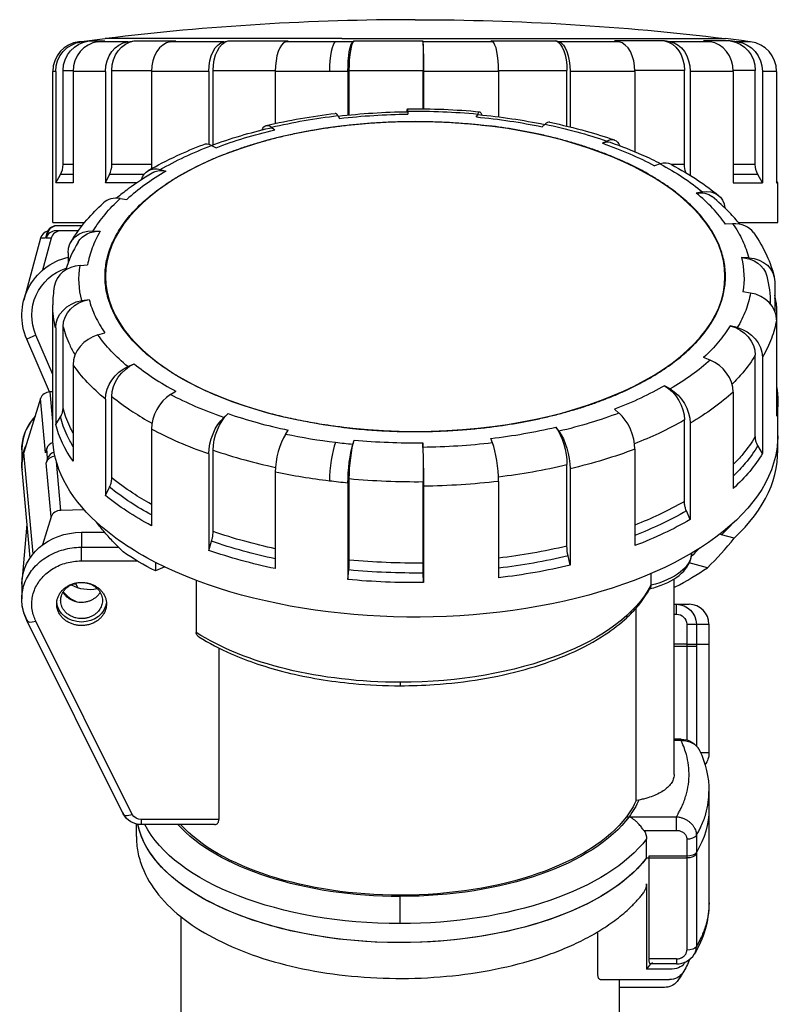
# Model space of a CAD drawing. Extents: x -149 to 362, y -250 to 169.
# Drawn here: x 174 to 250, y 70 to 169 of the extents above; entities that cross this region are included whole.
import ezdxf

# ---------------------------------------------------------------- set-up
doc = ezdxf.new("R2010")
doc.units = 0
doc.layers.get('0').update_dxf_attribs({"linetype": 'CONTINUOUS'})

msp = doc.modelspace()

# ---------------------------------------------------------------- linework, layer by layer
at = {"color": 2, "linetype": 'CONTINUOUS'}
for p, q in [((179.724, 166.582), (182.34, 166.903)), ((179.997, 166.582), (179.724, 166.582)), ((179.997, 166.582), (180.741, 166.674)), ((180.741, 166.674), (182.328, 166.674)), ((181.62, 166.582), (182.328, 166.674)), ((184.636, 166.582), (181.62, 166.582)), ((206.109, 166.903), (182.34, 166.903)), ((184.636, 166.582), (185.277, 166.674)), ((185.277, 166.674), (189.459, 166.674)), ((188.913, 166.582), (189.459, 166.674)), ((194.264, 166.582), (188.913, 166.582)), ((194.264, 166.582), (194.692, 166.674)), ((194.692, 166.674), (200.745, 166.674)), ((200.456, 166.582), (200.745, 166.674)), ((205.489, 166.582), (200.456, 166.582)), ((207.217, 166.582), (205.489, 166.582)), ((206.109, 166.903), (244.64, 166.903)), ((207.217, 166.582), (207.356, 166.674)), ((207.356, 166.674), (214.235, 166.674)), ((214.252, 166.582), (214.235, 166.674)), ((221.254, 166.582), (214.252, 166.582)), ((221.081, 166.674), (227.596, 166.674)), ((221.254, 166.582), (221.081, 166.674)), ((227.916, 166.582), (227.596, 166.674)), ((233.948, 166.582), (227.916, 166.582)), ((238.518, 166.674), (233.494, 166.674)), ((233.948, 166.582), (233.494, 166.674)), ((239.086, 166.582), (238.518, 166.674)), ((243.105, 166.582), (239.086, 166.582)), ((245.112, 166.674), (242.447, 166.674)), ((243.105, 166.582), (242.447, 166.674)), ((246.505, 166.674), (244.64, 166.903)), ((245.83, 166.582), (245.112, 166.674)), ((247.142, 166.582), (245.83, 166.582)), ((246.505, 166.674), (246.394, 166.674)), ((247.142, 166.582), (246.394, 166.674)), ((177.384, 163.605), (177.09, 163.605)), ((177.09, 148.422), (177.09, 163.605)), ((177.384, 163.605), (177.384, 152.422)), ((178.128, 163.697), (179.135, 163.697)), ((178.128, 154.257), (178.128, 163.697)), ((182.385, 163.605), (179.134, 163.605)), ((179.134, 163.605), (179.134, 152.422)), ((182.385, 163.605), (182.385, 152.422)), ((183.026, 163.697), (186.997, 163.697)), ((183.026, 154.257), (183.026, 163.697)), ((192.765, 163.605), (186.996, 163.605)), ((186.996, 163.605), (186.996, 153.833)), ((192.765, 163.605), (192.765, 156.266)), ((193.192, 163.697), (199.439, 163.697)), ((193.192, 156.234), (193.192, 163.697)), ((204.865, 163.605), (199.439, 163.605)), ((199.439, 163.605), (199.439, 158.383)), ((206.727, 163.605), (204.865, 163.605)), ((206.727, 163.605), (206.727, 159.224)), ((206.867, 163.697), (214.294, 163.697)), ((206.867, 159.238), (206.867, 163.697)), ((214.294, 159.853), (214.294, 163.697)), ((221.859, 163.605), (214.311, 163.605)), ((214.311, 163.605), (214.311, 159.853)), ((221.859, 163.697), (228.721, 163.697)), ((221.859, 163.605), (221.859, 159.042)), ((228.721, 158.111), (228.721, 163.697)), ((235.544, 163.605), (229.042, 163.605)), ((229.042, 163.605), (229.042, 158.033)), ((240.515, 163.697), (235.544, 163.697)), ((235.544, 163.605), (235.544, 155.548)), ((240.515, 154.257), (240.515, 163.697)), ((245.416, 163.605), (241.083, 163.605)), ((241.083, 163.605), (241.083, 153.182)), ((247.635, 163.697), (245.415, 163.697)), ((245.416, 163.605), (245.416, 152.422)), ((247.635, 154.257), (247.635, 163.697)), ((249.767, 163.605), (248.353, 163.605)), ((248.353, 163.605), (248.353, 152.422)), ((249.767, 163.605), (249.767, 152.422)), ((212.728, 159.615), (212.745, 159.319)), ((219.763, 159.325), (219.623, 159.036)), ((205.726, 159.167), (205.898, 158.881)), ((226.524, 158.31), (226.234, 158.044)), ((199.063, 158), (199.384, 157.741)), ((232.715, 156.615), (232.288, 156.387)), ((193.031, 156.167), (193.486, 155.949)), ((179.134, 154.257), (178.128, 154.257)), ((186.996, 154.257), (183.026, 154.257)), ((238.066, 154.313), (237.52, 154.136)), ((240.515, 154.257), (239.211, 154.257)), ((247.635, 154.257), (245.416, 154.257)), ((177.384, 152.422), (177.862, 153.257)), ((179.134, 153.257), (177.862, 153.257)), ((182.385, 152.422), (182.797, 153.257)), ((186.243, 153.257), (182.797, 153.257)), ((187.893, 153.747), (188.462, 153.582)), ((247.892, 153.257), (245.416, 153.257)), ((248.353, 152.422), (247.892, 153.257)), ((179.134, 152.422), (177.384, 152.422)), ((185.547, 152.422), (182.385, 152.422)), ((245.416, 152.422), (248.353, 152.422)), ((249.89, 152.422), (249.767, 152.634)), ((249.767, 152.422), (249.89, 152.422)), ((249.89, 148.422), (249.89, 152.422)), ((242.343, 151.505), (241.702, 151.39)), ((183.874, 150.845), (184.532, 150.745)), ((177.09, 148.422), (180.289, 148.422)), ((245.359, 148.314), (244.651, 148.27)), ((245.945, 148.422), (249.89, 148.422)), ((176.484, 147.358), (176.35, 146.858)), ((176.574, 147.358), (176.441, 146.858)), ((176.574, 147.358), (176.484, 147.358)), ((177.899, 147.599), (177.405, 147.599)), ((180.03, 148.099), (177.539, 148.099)), ((179.653, 147.599), (177.899, 147.599)), ((181.149, 147.589), (181.868, 147.561)), ((175.857, 146.858), (174.195, 140.652)), ((176.35, 146.858), (175.857, 146.858)), ((176.934, 146.858), (176.075, 143.651)), ((176.934, 146.858), (176.441, 146.858)), ((178.626, 145.389), (178.626, 144.394)), ((246.982, 144.879), (246.238, 144.912)), ((179.838, 144.121), (180.585, 144.17)), ((182.39, 143.014), (182.39, 142.132)), ((244.59, 143.014), (244.59, 142.132)), ((249.595, 142.468), (249.595, 139.539)), ((247.142, 141.351), (246.394, 141.461)), ((179.997, 140.593), (180.741, 140.72)), ((177.09, 127.009), (177.09, 140.157)), ((249.767, 140.045), (249.767, 138.664)), ((249.767, 138.664), (249.767, 128.979)), ((177.384, 137.847), (177.384, 128.162)), ((178.128, 129.799), (178.128, 137.974)), ((245.83, 137.883), (245.112, 138.07)), ((175.394, 137.118), (174.476, 136.722)), ((176.764, 131.419), (174.476, 136.722)), ((177.09, 133.189), (175.394, 137.118)), ((181.62, 137.158), (182.328, 137.362)), ((243.105, 134.627), (242.447, 134.887)), ((247.635, 126.938), (247.635, 135.113)), ((248.353, 134.925), (248.353, 125.241)), ((179.134, 134.144), (179.134, 124.459)), ((184.636, 133.967), (185.277, 134.241)), ((188.913, 131.159), (189.459, 131.496)), ((239.086, 131.725), (238.518, 132.05)), ((175.857, 130.758), (174.195, 125.346)), ((176.35, 125.314), (175.857, 130.758)), ((177.09, 131.428), (176.822, 131.422)), ((177.09, 128.462), (176.822, 131.422)), ((182.385, 130.704), (182.385, 121.019)), ((183.026, 122.803), (183.026, 130.978)), ((245.416, 131.415), (245.416, 121.731)), ((233.948, 129.305), (233.494, 129.683)), ((249.89, 127.009), (249.89, 130.473)), ((177.384, 128.162), (177.862, 128.916)), ((194.264, 128.857), (194.692, 129.245)), ((240.515, 120.437), (240.515, 128.612)), ((186.996, 127.677), (186.996, 117.992)), ((200.456, 127.162), (200.745, 127.588)), ((227.916, 127.472), (227.596, 127.891)), ((241.083, 128.288), (241.083, 118.603)), ((207.217, 126.147), (207.356, 126.595)), ((221.254, 126.306), (221.081, 126.75)), ((249.89, 125.403), (249.89, 127.009)), ((173.985, 125.632), (173.985, 124.132)), ((176.484, 125.75), (176.35, 125.314)), ((176.574, 124.751), (176.484, 125.75)), ((193.192, 117.408), (193.192, 125.584)), ((214.252, 125.858), (214.235, 126.312)), ((235.544, 125.679), (235.544, 115.994)), ((248.353, 125.241), (247.892, 126.033)), ((175.118, 115.171), (174.195, 125.346)), ((176.574, 124.751), (176.441, 124.315)), ((192.765, 125.196), (192.765, 115.511)), ((174.81, 114.762), (174.01, 123.591)), ((176.934, 118.87), (176.441, 124.315)), ((177.899, 119.534), (177.454, 124.44)), ((228.721, 115.946), (228.721, 124.121)), ((229.042, 123.702), (229.042, 114.018)), ((199.439, 123.368), (199.439, 113.683)), ((206.867, 114.547), (206.867, 122.722)), ((182.385, 121.019), (182.797, 121.868)), ((206.727, 122.274), (206.727, 112.59)), ((214.294, 114.241), (214.294, 122.417)), ((214.311, 121.962), (214.311, 112.277)), ((221.859, 122.445), (221.859, 112.76)), ((176.934, 118.87), (176.076, 116.074)), ((180.253, 119.587), (177.899, 119.534)), ((241.083, 118.603), (240.718, 119.483)), ((174.504, 118.132), (174.01, 112.674)), ((179.985, 117.329), (179.985, 115.828)), ((179.985, 117.329), (182.307, 117.329)), ((244.233, 117.09), (244.068, 117.135)), ((245.508, 116.746), (244.233, 117.09)), ((179.985, 114.462), (179.985, 115.828)), ((179.985, 115.828), (183.689, 115.828)), ((192.765, 115.511), (193.039, 116.432)), ((229.042, 114.018), (228.836, 114.959)), ((179.985, 114.462), (185.575, 114.462)), ((187.408, 114.313), (187.408, 113.447)), ((188.35, 113.847), (187.408, 113.447)), ((242.826, 113.763), (241.007, 114.254)), ((206.727, 112.59), (206.817, 113.55)), ((214.311, 112.277), (214.301, 113.242)), ((237.154, 113.18), (237.154, 112.014)), ((173.985, 112.132), (173.985, 110.644)), ((179.608, 111.775), (179.383, 112.225)), ((191.491, 112.509), (191.491, 107.274)), ((239.485, 93.018), (239.485, 112.643)), ((239.485, 111.878), (239.571, 111.841)), ((239.485, 110.099), (239.711, 110.099)), ((239.711, 109.099), (239.711, 110.099)), ((239.711, 110.099), (240.985, 110.099)), ((235.662, 90.399), (235.662, 109.711)), ((239.485, 109.099), (239.711, 109.099)), ((184.172, 89.059), (174.499, 108.471)), ((185.067, 89.005), (175.394, 108.417)), ((240.756, 108.099), (240.756, 106.099)), ((240.756, 108.099), (241.715, 108.099)), ((241.715, 108.099), (241.715, 106.099)), ((241.715, 108.099), (242.985, 108.099)), ((242.985, 108.099), (242.985, 106.099)), ((240.756, 106.099), (239.485, 106.099)), ((239.485, 105.899), (240.756, 105.899)), ((240.756, 106.099), (240.756, 105.899)), ((240.756, 106.099), (241.715, 106.099)), ((240.756, 105.899), (241.715, 105.899)), ((240.756, 105.899), (240.756, 96.474)), ((241.715, 106.099), (241.715, 105.899)), ((241.715, 106.099), (242.985, 106.099)), ((241.715, 105.899), (241.715, 95.902)), ((242.985, 106.099), (242.985, 105.899)), ((242.985, 105.899), (242.985, 95.199)), ((193.762, 105.713), (193.762, 88.482)), ((211.985, 102.274), (211.985, 101.924)), ((240.176, 96.552), (239.485, 96.552)), ((240.176, 96.418), (239.485, 96.418)), ((240.176, 96.418), (240.176, 96.552)), ((242.985, 95.199), (242.141, 95.199)), ((242.985, 91.286), (242.985, 89.554)), ((235.939, 90.447), (235.662, 90.399)), ((242.985, 89.553), (242.985, 89.38)), ((242.985, 89.38), (242.985, 80.114)), ((185.485, 86.782), (185.485, 88.037)), ((185.985, 88.482), (185.985, 87.982)), ((193.762, 88.482), (185.985, 88.482)), ((234.696, 88.768), (234.963, 88.768)), ((234.963, 88.768), (239.711, 88.768)), ((239.711, 87.402), (239.711, 88.768)), ((193.335, 87.982), (185.985, 87.982)), ((236.436, 87.402), (239.711, 87.402)), ((236.724, 84.63), (236.724, 86.536)), ((240.756, 86.536), (240.756, 84.804)), ((241.715, 86.894), (241.715, 85.162)), ((241.715, 85.162), (241.715, 84.989)), ((236.724, 84.63), (236.938, 84.63)), ((236.938, 84.804), (236.938, 84.63)), ((240.756, 84.804), (236.938, 84.804)), ((236.938, 84.63), (236.938, 74.498)), ((236.938, 84.63), (240.756, 84.63)), ((240.756, 84.804), (240.756, 84.63)), ((240.756, 84.63), (240.756, 75.364)), ((241.715, 84.989), (241.715, 75.722)), ((236.724, 82.032), (236.724, 73.459)), ((211.985, 80.768), (211.985, 80.893)), ((211.985, 78.036), (211.985, 80.768)), ((189.985, 51.95), (189.985, 78.709)), ((231.828, 72.939), (231.828, 77.221)), ((239.711, 74.498), (236.938, 74.498)), ((239.711, 74.498), (239.711, 73.998)), ((239.026, 73.459), (236.724, 73.459)), ((239.711, 73.998), (237.123, 73.998)), ((232.06, 72.439), (239.026, 72.439)), ((233.985, 51.939), (233.985, 72.439)), ((238.501, 71.639), (233.985, 71.639))]:
    msp.add_line(p, q, dxfattribs=at)
at = {"color": 2, "linetype": 'CONTINUOUS', "extrusion": (0, 0, -1)}
for centre, radius, start, end in [((-213.49, -87.201), 256, 90, 96.97778), ((-212.609, 98.163), 61.642, 76.79703, 83.33831), ((-213.45, 92.534), 67.028, 83.40752, 89.37505), ((-213.448, 94.619), 64.704, 83.29963, 89.37733), ((-213.498, 90.697), 69.161, 89.34065, 95.37563), ((-213.498, 92.737), 66.882, 89.33997, 95.37461), ((-214.034, 97.192), 62.343, 95.34197, 101.52454), ((-243.07, 154.251), 2.556, 341.73297, 0.12486), ((-249.703, 154.255), 2.068, 331.15419, 0.05844), ((-179.985, 139.099), 6, 336.65877, 76.91192), ((-238.165, 142.818), 8.34, 165.46528, 189.36387), ((-179.985, 139.099), 5, 336.65887, 71.90742), ((-188.254, 142.734), 8.53, 345.46528, 9.36387), ((-237.799, 140.227), 11.341, 165.56758, 179.72059), ((-186.384, 140.168), 9.295, 345.53815, 359.93407), ((-212.73, 186.078), 60.181, 276.91017, 281.76788), ((-213.251, 190.018), 64.155, 275.39731, 276.94942), ((-213.533, 192.027), 66.174, 263.29963, 269.37733), ((-212.67, 186.881), 64.876, 276.91017, 281.76788), ((-213.233, 191.128), 69.16, 275.39731, 276.94942), ((-213.536, 193.294), 71.337, 263.29963, 269.37733), ((-233.428, 115.991), 4.707, 347.32512, 359.4446), ((-221.472, 134.546), 27.848, 222.73316, 224.88509), ((-213.481, 184.852), 70.615, 269.33997, 275.37461), ((-304.819, 114.289), 90.525, 359.337, 359.96992), ((-213.481, 184.383), 71.146, 269.33997, 275.37461), ((-178.835, 110.644), 4.85, 333.37777, 359.86316), ((-239.712, 108.097), 2.002, 89.9665, 179.93877), ((-239.733, 108.077), 1.023, 88.77515, 178.74267), ((-240.217, 94.517), 2.035, 88.8388, 153.45257), ((-233.236, 91.235), 9.749, 154.53788, 179.59019), ((-240.986, 95.199), 1.999, 179.99994, 216.96051), ((-185.953, 89.994), 2.012, 269.10238, 332.31326), ((-185.955, 89.496), 1.015, 268.29698, 331.02649), ((-235.239, 86.524), 1.485, 143.75433, 179.54589), ((-232.961, 80.208), 10.025, 180.54077, 211.49299), ((-232.743, 77.783), 8.943, 201.90097, 211.51403), ((-238.569, 73.192), 1.555, 218.83037, 272.53834), ((-239.106, 73.955), 1.518, 213.88004, 273.00302), ((-230.434, 78.997), 11.547, 210.68434, 215.9577)]:
    msp.add_arc(centre, radius, start, end, dxfattribs=at)
at = {"color": 2, "linetype": 'CONTINUOUS'}
for centre, radius, start, end in [((180.09, 163.604), 3, 97.00173, 179.99828), ((246.14, 163.697), 2.999, 77.51589, 82.9944), ((176.116, 154.256), 2.013, 330.22082, 0.01109), ((180.758, 154.25), 2.268, 334.03128, 0.17556), ((176.822, 146.6), 0.999, 104.89975, 165.02937), ((177.406, 146.6), 0.999, 90.01914, 165.03756), ((177.449, 147.1), 0.999, 90.01914, 165.03756), ((177.54, 147.1), 0.999, 90.01914, 165.03756), ((177.899, 146.6), 0.999, 90.01914, 165.03756), ((190.805, 139.72), 13.045, 148.81549, 162.44005), ((188.518, 140.155), 11.428, 170.62976, 179.98727), ((238.178, 138.504), 11.715, 9.35735, 12.94878), ((240.34, 138.49), 9.554, 9.36785, 14.37643), ((178.966, 125.593), 4.981, 137.22768, 179.54623), ((213.482, 191.705), 65.397, 264.62539, 270.66003), ((213.481, 193.027), 70.615, 264.62539, 270.66003), ((222.95, 134.329), 28.602, 314.02232, 322.06453), ((195.898, 114.594), 10.969, 354.53367, 359.7534), ((240.985, 108.099), 2, 0.00755, 89.99209), ((239.749, 76.074), 2.077, 268.96886, 327.92823)]:
    msp.add_arc(centre, radius, start, end, dxfattribs=at)
for centre, major_axis, ratio, start_param, end_param in [((213.49, -87.201), (0, 256), 0.998975, 0, 0.121785), ((181.966, 163.605), (0, 3), 0.943839, 0.122173, 1.570796), ((189.18, 163.605), (0, 3), 0.727852, 0.122173, 1.570796), ((200.597, 163.605), (0, 3), 0.386013, 0.122173, 1.570796), ((205.576, 163.605), (0, 3), 0.236951, 0.122173, 1.570796), ((221.17, 163.605), (0, -3), 0.229937, 1.570796, 3.01942), ((233.727, 163.605), (0, -3), 0.605896, 1.570796, 3.01942), ((242.785, 163.605), (0, -3), 0.877091, 1.570796, 3.01942), ((246.777, 163.605), (0, -3), 0.996628, 1.570797, 3.01942), ((205.81, 156.41), (0.352, -2.979), 0.199131, 2.728327, 3.141597), ((226.383, 155.563), (0.614, 2.936), 0.334297, 6.283171, 6.720229), ((193.253, 153.443), (1.068, -2.804), 0.524722, 2.635979, 3.141593), ((237.8, 151.609), (1.406, 2.65), 0.630338, 6.283185, 6.860811), ((184.195, 148.179), (2.023, -2.215), 0.759583, 2.386889, 3.141596), ((245.014, 145.675), (2.458, 1.721), 0.817389, 0, 0.928837), ((180.202, 141.528), (2.96, -0.487), 0.863105, 1.834145, 3.141593), ((246.777, 138.787), (2.96, -0.487), 0.863105, 0.141176, 1.589799), ((246.777, 139.922), (-2.96, -0.487), 0.863105, 3.000417, 3.141593), ((181.966, 134.64), (2.458, 1.721), 0.817389, 1.173183, 2.621806), ((242.785, 132.136), (2.023, -2.215), 0.759583, 0.69392, 2.142543), ((176.822, 130.556), (0.996, 0.09), 0.865138, 1.492553, 2.801549), ((189.18, 128.706), (1.406, 2.65), 0.630338, 0.821972, 2.270595), ((233.727, 126.872), (1.068, -2.804), 0.524722, 0.943009, 2.391633), ((200.597, 124.752), (0.614, 2.936), 0.334297, 0.681389, 2.130013), ((177.449, 125.547), (0.996, 0.09), 0.865138, 1.835083, 2.801549), ((205.576, 123.933), (0.363, 2.978), 0.205205, 0.658372, 2.106995), ((221.17, 123.905), (0.352, -2.979), 0.199131, 1.035358, 2.483981), ((213.49, 125.403), (36.4, 0), 0.5, 5.787464, 6.32732), ((179.985, 124.132), (5.976, 0.542), 0.865138, 2.80155, 3.141593), ((177.405, 124.112), (0.996, 0.09), 0.865138, 1.580044, 2.801549), ((177.539, 124.548), (0.996, 0.09), 0.865138, 1.798812, 2.801549), ((177.899, 118.668), (0.996, 0.09), 0.865138, 1.492553, 2.801549), ((213.49, 125.403), (34.95, 0), 0.5, 5.787464, 5.855405), ((213.49, 124.537), (36.4, 0), 0.5, 5.511198, 5.649666), ((179.985, 112.132), (-5.976, 0.542), 0.865138, 6.283185, 6.387503), ((180.854, 114.542), (3.386, 0.307), 0.865138, 4.03768, 4.845335), ((180.447, 117.227), (-5.976, 0.542), 0.865138, 1.440633, 1.478772), ((180.99, 113.044), (3.386, 0.307), 0.865138, 3.643498, 4.181771), ((175.394, 108.917), (-0.895, -0.446), 0.459081, 6.058305, 7.629101), ((185.067, 89.505), (-0.895, -0.446), 0.459083, 6.058306, 7.629103), ((240.756, 87.036), (-1, 0), 0.5, 1.570796, 2.854323)]:
    msp.add_ellipse(centre, major_axis=major_axis, ratio=ratio, start_param=start_param, end_param=end_param, dxfattribs=at)
at = {"color": 2, "linetype": 'CONTINUOUS', "extrusion": (0, 0, -1)}
for centre, major_axis, ratio, start_param, end_param in [((180.36, 163.605), (0, -3), 0.991909, 1.570796, 3.01942), ((181.104, 163.697), (0, -3), 0.991909, 1.570796, 3.01942), ((184.949, 163.605), (0, -3), 0.854519, 1.570796, 3.01942), ((185.59, 163.697), (0, -3), 0.854519, 1.570796, 3.01942), ((194.473, 163.605), (0, -3), 0.569375, 1.570796, 3.01942), ((194.9, 163.697), (0, -3), 0.569375, 1.570796, 3.01942), ((207.285, 163.605), (0, -3), 0.18578, 1.570796, 3.01942), ((207.424, 163.697), (0, -3), 0.18578, 1.570796, 3.01942), ((214.227, 163.697), (0, 3), 0.022572, 0.122173, 1.570796), ((214.244, 163.605), (0, 3), 0.022572, 0.122173, 1.570796), ((227.44, 163.697), (0, 3), 0.427253, 0.122173, 1.570796), ((227.76, 163.605), (0, 3), 0.427253, 0.122173, 1.570796), ((238.24, 163.697), (0, 3), 0.758059, 0.122173, 1.570796), ((238.809, 163.605), (0, 3), 0.758059, 0.122173, 1.570796), ((244.762, 163.697), (0, 3), 0.957789, 0.122173, 1.570796), ((245.48, 163.605), (0, 3), 0.957789, 0.122173, 1.570796), ((212.736, 156.853), (-0.034, 3), 0.019548, 5.835738, 6.684721), ((212.753, 156.558), (-0.034, 3), 0.019548, 6.283181, 6.684721), ((219.555, 156.278), (-0.282, -2.987), 0.16089, 2.732529, 3.141595), ((219.695, 156.567), (-0.282, -2.987), 0.16089, 2.732529, 3.593647), ((199.22, 155.256), (-0.69, 2.92), 0.370012, 5.808797, 6.729309), ((199.54, 154.997), (-0.69, 2.92), 0.370012, 0.000005, 0.446124), ((232.08, 153.658), (-0.982, -2.835), 0.493093, 2.651494, 3.141593), ((232.507, 153.886), (-0.982, -2.835), 0.493093, 2.651494, 3.641828), ((188.171, 151.049), (-1.507, 2.594), 0.656498, 5.719757, 6.88562), ((188.739, 150.884), (-1.507, 2.594), 0.656498, 6.283178, 6.88562), ((241.39, 148.717), (-1.906, -2.317), 0.740035, 2.425598, 3.141595), ((242.031, 148.832), (-1.906, -2.317), 0.740035, 2.425598, 3.764514), ((181.5, 144.958), (-2.572, 1.544), 0.82947, 5.821207, 7.26983), ((182.218, 144.93), (-2.572, 1.544), 0.82947, 6.283182, 7.26983), ((245.876, 142.31), (-2.906, -0.744), 0.859019, 1.909409, 3.141596), ((246.62, 142.277), (-2.906, -0.744), 0.859019, 1.909409, 3.358032), ((213.49, 142.058), (31.1, 0), 0.5, 3.146161, 3.172337), ((213.49, 142.058), (31.1, 0), 0.5, 6.252441, 6.278617), ((180.36, 138.037), (-2.906, -0.744), 0.859019, 0.216439, 1.665063), ((181.104, 138.165), (-2.906, -0.744), 0.859019, 0.216439, 1.665063), ((244.762, 135.544), (-2.572, 1.544), 0.82947, 1.230991, 2.679614), ((245.48, 135.357), (-2.572, 1.544), 0.82947, 1.230991, 2.679614), ((184.949, 131.483), (-1.906, -2.317), 0.740035, 0.732629, 2.181252), ((185.59, 131.758), (-1.906, -2.317), 0.740035, 0.732629, 2.181252), ((238.24, 129.59), (-1.507, 2.594), 0.656498, 0.846781, 2.295404), ((238.809, 129.266), (-1.507, 2.594), 0.656498, 0.846781, 2.295404), ((213.49, 130.473), (36.4, 0), 0.5, 6.201039, 6.365331), ((194.473, 126.429), (-0.982, -2.835), 0.493093, 0.958525, 2.407148), ((194.9, 126.817), (-0.982, -2.835), 0.493093, 0.958525, 2.407148), ((213.49, 130.473), (36.4, 0), 0.5, 2.80486, 3.014299), ((227.44, 125.477), (-0.69, 2.92), 0.370012, 0.69047, 2.139093), ((213.49, 127.009), (36.4, 0), 0.5, 2.645871, 3.141593), ((213.49, 127.009), (36.4, 0), 0.5, 0, 2.369605), ((207.424, 124.196), (-0.282, -2.987), 0.16089, 1.03956, 2.488183), ((227.76, 125.058), (-0.69, 2.92), 0.370012, 0.69047, 2.139093), ((179.985, 124.132), (-6, 0), 0.866025, 6.17896, 6.665215), ((207.285, 123.748), (-0.282, -2.987), 0.16089, 1.03956, 2.488183), ((214.227, 123.916), (-0.034, 3), 0.019548, 0.645882, 2.094505), ((214.244, 123.462), (-0.034, 3), 0.019548, 0.645882, 2.094505), ((213.49, 130.473), (36.4, 0), 0.5, 0.291586, 0.501025), ((213.49, 130.473), (36.4, 0), 0.5, 2.385981, 2.59542), ((213.49, 127.009), (36.4, 0), 0.5, 2.369605, 2.645871), ((213.49, 130.473), (36.4, 0), 0.5, 0.710465, 0.919904), ((179.985, 112.132), (-6, 0), 0.866025, 0, 1.570796), ((244.233, 117.957), (0.679, -0.734), 0.761778, 0.881664, 1.055915), ((213.49, 126.143), (36.4, 0), 0.5, 2.369605, 2.508073), ((213.49, 130.473), (36.4, 0), 0.5, 1.967102, 2.176541), ((233.985, 115.274), (7.25, 0), 0.5, 0.012987, 1.118416), ((213.49, 130.473), (36.4, 0), 0.5, 1.129344, 1.338783), ((213.49, 130.473), (36.4, 0), 0.5, 1.548223, 1.757662), ((211.985, 115.274), (26, 0), 0.5, 0.253503, 1.570796), ((179.985, 110.482), (-2.5, 0), 0.866025, 3.2225, 6.202266), ((211.985, 115.274), (26, 0), 0.5, 1.570796, 2.478719), ((211.985, 93.018), (24.25, 0), 0.5, 0.217713, 0.358121), ((211.985, 93.018), (24.5, 0), 0.5, 0.211407, 0.354305), ((211.985, 89.554), (31, 0), 0.5, 6.283185, 6.570454), ((211.985, 89.38), (26.5, 0), 0.5, 1.570796, 3.038172), ((211.985, 89.38), (26.5, 0), 0.5, 0.36665, 3.038171), ((211.985, 93.018), (24.5, 0), 0.5, 0.354305, 1.570796), ((211.985, 93.018), (24.25, 0), 0.5, 0.358121, 1.570796), ((211.985, 91.286), (26.5, 0), 0.5, 1.570796, 2.889587), ((211.985, 93.018), (24.5, 0), 0.5, 1.570796, 2.717939), ((211.985, 93.018), (24.25, 0), 0.5, 1.570796, 2.713285), ((211.985, 91.286), (26.5, 0), 0.5, 0.36665, 1.570796), ((240.756, 85.304), (1, 0), 0.5, 0.28726, 1.570796), ((211.985, 89.38), (26.5, 0), 0.5, 0.36665, 1.570796), ((240.756, 85.13), (1, 0), 0.500005, 0.287272, 1.570801), ((240.756, 75.864), (1, 0), 0.5, 0.287261, 1.570796), ((211.985, 78.209), (-29.7, 0), 0.5, 3.417503, 3.42923), ((211.985, 78.209), (26.5, 0), 0.5, 0.322966, 0.36665), ((239.026, 74.209), (1.5, 0), 0.5, 0.287638, 1.570796)]:
    msp.add_ellipse(centre, major_axis=major_axis, ratio=ratio, start_param=start_param, end_param=end_param, dxfattribs=at)
msp.add_ellipse((213.49, 143.014), major_axis=(31.1, 0), ratio=0.5, dxfattribs=at)
at = {"color": 2, "linetype": 'CONTINUOUS'}
for points, knots in [([(206.109, 127.883), (205.851, 127.914), (205.177, 128.001), (203.874, 128.192), (202.185, 128.489), (200.326, 128.886), (198.492, 129.351), (196.752, 129.865), (195.172, 130.406), (193.804, 130.935), (192.626, 131.441), (191.53, 131.96), (190.501, 132.495), (189.51, 133.064), (188.589, 133.647), (187.711, 134.26), (186.893, 134.895), (186.138, 135.548), (185.448, 136.219), (184.832, 136.895), (184.273, 137.596), (183.79, 138.298), (183.368, 139.022), (183.016, 139.756), (182.737, 140.498), (182.529, 141.245), (182.396, 141.985), (182.333, 142.739), (182.342, 143.481), (182.423, 144.235), (182.578, 144.985), (182.805, 145.731), (183.104, 146.471), (183.468, 147.191), (183.908, 147.913), (184.408, 148.612), (184.984, 149.309), (185.627, 149.992), (186.336, 150.658), (187.108, 151.307), (187.928, 151.926), (188.821, 152.534), (189.756, 153.111), (190.761, 153.674), (191.82, 154.211), (192.93, 154.723), (194.088, 155.207), (195.271, 155.655), (196.517, 156.081), (197.781, 156.471), (199.103, 156.835), (200.458, 157.168), (201.844, 157.466), (203.257, 157.731), (204.671, 157.958), (206.128, 158.154), (207.579, 158.312), (209.067, 158.438), (210.566, 158.527), (212.072, 158.579), (213.581, 158.595), (215.065, 158.575), (216.57, 158.519), (218.044, 158.428), (219.487, 158.303), (220.418, 158.201), (220.871, 158.146)], [0, 0, 0, 0, 0.795117, 2.087182, 4.074975, 6.162158, 8.149951, 10.237133, 12.224926, 13.889999, 15.423162, 16.883318, 18.416482, 19.876638, 21.409802, 22.869958, 24.403121, 25.936285, 27.396441, 28.929605, 30.389761, 31.922924, 33.38308, 34.916244, 36.449408, 37.909564, 39.442727, 40.902883, 42.436047, 43.896203, 45.429367, 46.96253, 48.422686, 49.95585, 51.416006, 52.94917, 54.409325, 55.942489, 57.475653, 58.935809, 60.468973, 61.929128, 63.462292, 64.922448, 66.455612, 67.988775, 69.448931, 70.982095, 72.442251, 73.975415, 75.435571, 76.968734, 78.501898, 79.962054, 81.495218, 82.955374, 84.488537, 85.948693, 87.481857, 89.015021, 90.475177, 92.00834, 93.468496, 95.00166, 96.461816, 97.860586, 97.860586, 97.860586, 97.860586]), ([(219.623, 159.036), (220.757, 158.929), (223, 158.656), (225.173, 158.266), (226.234, 158.044)], [0, 0, 0, 0, 3.423907, 6.838197, 6.838197, 6.838197, 6.838197]), ([(226.997, 158.499), (228.246, 158.238), (230.467, 157.696), (232.57, 157.039), (233.489, 156.721)], [0, 0, 0, 0, 4.041459, 7.343053, 7.343053, 7.343053, 7.343053]), ([(193.022, 156.172), (193.975, 156.524), (195.871, 157.154), (197.87, 157.685), (198.85, 157.917)], [0.469707, 0.469707, 0.469707, 0.469707, 3.963936, 7.192791, 7.192791, 7.192791, 7.192791]), ([(193.486, 155.949), (194.403, 156.298), (196.311, 156.948), (198.344, 157.495), (199.384, 157.741)], [0, 0, 0, 0, 3.423907, 6.838197, 6.838197, 6.838197, 6.838197]), ([(206.109, 127.883), (206.366, 127.851), (207.044, 127.773), (208.378, 127.643), (210.15, 127.518), (212.166, 127.442), (214.221, 127.432), (216.24, 127.489), (218.141, 127.605), (219.842, 127.76), (221.354, 127.938), (222.805, 128.146), (224.211, 128.384), (225.615, 128.661), (226.969, 128.966), (228.313, 129.309), (229.623, 129.684), (230.895, 130.09), (232.126, 130.527), (233.295, 130.985), (234.436, 131.478), (235.512, 131.99), (236.553, 132.536), (237.541, 133.107), (238.472, 133.701), (239.345, 134.317), (240.144, 134.942), (240.894, 135.597), (241.57, 136.258), (242.191, 136.946), (242.746, 137.648), (243.231, 138.362), (243.646, 139.088), (243.986, 139.811), (244.26, 140.553), (244.46, 141.288), (244.591, 142.04), (244.649, 142.794), (244.633, 143.549), (244.545, 144.302), (244.387, 145.041), (244.155, 145.786), (243.856, 146.513), (243.481, 147.244), (243.037, 147.966), (242.522, 148.675), (241.94, 149.371), (241.302, 150.042), (240.589, 150.707), (239.825, 151.344), (238.988, 151.971), (238.091, 152.578), (237.136, 153.162), (236.125, 153.723), (235.079, 154.25), (233.966, 154.759), (232.823, 155.234), (231.618, 155.688), (230.369, 156.112), (229.081, 156.505), (227.756, 156.866), (226.42, 157.191), (225.032, 157.487), (223.64, 157.745), (222.245, 157.967), (221.324, 158.09), (220.871, 158.146)], [0, 0, 0, 0, 0.795117, 2.087182, 4.074975, 6.162158, 8.149951, 10.237133, 12.224926, 13.889999, 15.423162, 16.883318, 18.416482, 19.876638, 21.409802, 22.869958, 24.403121, 25.936285, 27.396441, 28.929605, 30.389761, 31.922924, 33.38308, 34.916244, 36.449408, 37.909564, 39.442727, 40.902883, 42.436047, 43.896203, 45.429367, 46.96253, 48.422686, 49.95585, 51.416006, 52.94917, 54.409325, 55.942489, 57.475653, 58.935809, 60.468973, 61.929128, 63.462292, 64.922448, 66.455612, 67.988775, 69.448931, 70.982095, 72.442251, 73.975415, 75.435571, 76.968734, 78.501898, 79.962054, 81.495218, 82.955374, 84.488537, 85.948693, 87.481857, 89.015021, 90.475177, 92.00834, 93.468496, 95.00166, 96.461816, 97.860586, 97.860586, 97.860586, 97.860586]), ([(186.663, 153.643), (187.584, 154.178), (189.356, 155.095), (191.288, 155.905), (192.185, 156.247)], [0, 0, 0, 0, 4.069022, 7.392278, 7.392278, 7.392278, 7.392278]), ([(232.288, 156.387), (233.236, 156.058), (235.063, 155.352), (236.731, 154.554), (237.52, 154.136)], [0, 0, 0, 0, 3.423907, 6.838197, 6.838197, 6.838197, 6.838197]), ([(233.062, 156.492), (234.166, 156.11), (235.918, 155.426), (237.544, 154.656), (238.161, 154.342)], [0, 0, 0, 0, 3.970259, 6.527511, 6.527511, 6.527511, 6.527511]), ([(239.206, 154.259), (240.171, 153.747), (241.837, 152.755), (243.312, 151.663), (243.936, 151.149)], [0, 0, 0, 0, 4.077848, 7.441269, 7.441269, 7.441269, 7.441269]), ([(187.232, 153.478), (186.327, 152.952), (185.033, 152.107), (183.872, 151.194), (183.493, 150.875)], [0, 0, 0, 0, 3.996922, 6.063953, 6.063953, 6.063953, 6.063953]), ([(188.462, 153.582), (187.712, 153.146), (186.3, 152.233), (185.086, 151.251), (184.532, 150.745)], [0, 0, 0, 0, 3.41429, 6.838197, 6.838197, 6.838197, 6.838197]), ([(244.651, 148.27), (244.271, 148.813), (243.396, 149.881), (242.301, 150.897), (241.702, 151.39)], [0, 0, 0, 0, 3.41429, 6.838197, 6.838197, 6.838197, 6.838197]), ([(178.927, 146.502), (179.383, 147.261), (180.362, 148.605), (181.575, 149.849), (182.172, 150.394)], [0, 0, 0, 0, 4.10956, 7.550225, 7.550225, 7.550225, 7.550225]), ([(246.069, 148.271), (245.747, 148.668), (244.897, 149.623), (243.919, 150.521), (243.296, 151.034)], [1.734742, 1.734742, 1.734742, 1.734742, 4.021499, 7.371682, 7.371682, 7.371682, 7.371682]), ([(181.868, 147.561), (181.537, 147.011), (180.99, 145.889), (180.68, 144.745), (180.585, 144.17)], [0, 0, 0, 0, 3.41429, 6.838197, 6.838197, 6.838197, 6.838197]), ([(247.472, 147.396), (247.988, 146.658), (248.809, 145.235), (249.345, 143.728), (249.526, 143.021)], [0, 0, 0, 0, 4.118519, 7.632335, 7.632335, 7.632335, 7.632335]), ([(180.741, 140.72), (180.887, 140.15), (181.3, 139.014), (181.947, 137.906), (182.328, 137.362)], [0, 0, 0, 0, 3.41429, 6.838197, 6.838197, 6.838197, 6.838197]), ([(178.128, 137.974), (178.286, 137.358), (178.633, 136.403), (179.133, 135.467), (179.332, 135.134)], [0, 0, 0, 0, 3.726306, 5.810892, 5.810892, 5.810892, 5.810892]), ([(245.112, 138.07), (244.78, 137.518), (244.002, 136.431), (243, 135.391), (242.447, 134.887)], [0, 0, 0, 0, 3.423907, 6.838197, 6.838197, 6.838197, 6.838197]), ([(247.635, 135.113), (247.277, 134.516), (246.568, 133.527), (245.689, 132.574), (245.304, 132.194)], [0, 0, 0, 0, 3.736801, 6.290454, 6.290454, 6.290454, 6.290454]), ([(185.277, 134.241), (185.875, 133.75), (187.175, 132.796), (188.668, 131.916), (189.459, 131.496)], [0, 0, 0, 0, 3.41429, 6.838197, 6.838197, 6.838197, 6.838197]), ([(238.518, 132.05), (237.765, 131.612), (236.17, 130.778), (234.409, 130.032), (233.494, 129.683)], [0, 0, 0, 0, 3.423907, 6.838197, 6.838197, 6.838197, 6.838197]), ([(183.026, 130.978), (183.671, 130.448), (184.939, 129.518), (186.377, 128.653), (187.051, 128.28)], [0, 0, 0, 0, 3.726306, 6.738869, 6.738869, 6.738869, 6.738869]), ([(177.862, 128.916), (177.903, 128.98), (177.992, 129.141), (178.078, 129.379), (178.121, 129.611), (178.128, 129.74), (178.128, 129.799)], [0, 0, 0, 0, 0.246743, 0.600377, 0.842804, 1.047185, 1.047185, 1.047185, 1.047185]), ([(179.134, 127.303), (179.013, 127.521), (178.59, 128.344), (178.286, 129.181), (178.128, 129.799)], [2.368196, 2.368196, 2.368196, 2.368196, 3.726306, 7.463107, 7.463107, 7.463107, 7.463107]), ([(173.985, 125.623), (173.985, 125.668), (173.989, 125.973), (174.053, 126.534), (174.274, 127.288), (174.617, 127.996), (174.974, 128.506), (175.207, 128.777), (175.269, 128.845)], [0.2050718, 0.2050718, 0.2050718, 0.2050718, 0.2181385, 0.293997, 0.3693652, 0.4443815, 0.5174491, 0.5429421, 0.5429421, 0.5429421, 0.5429421]), ([(179.134, 125.957), (178.911, 126.323), (178.383, 127.298), (178.022, 128.294), (177.862, 128.916)], [1.533395, 1.533395, 1.533395, 1.533395, 3.937153, 7.885394, 7.885394, 7.885394, 7.885394]), ([(194.692, 129.245), (195.637, 128.918), (197.601, 128.311), (199.681, 127.81), (200.745, 127.588)], [0, 0, 0, 0, 3.41429, 6.838197, 6.838197, 6.838197, 6.838197]), ([(240.515, 128.612), (239.702, 128.14), (238.102, 127.303), (236.347, 126.548), (235.508, 126.218)], [0, 0, 0, 0, 3.736801, 6.93446, 6.93446, 6.93446, 6.93446]), ([(221.081, 126.75), (222.201, 126.883), (224.417, 127.206), (226.553, 127.644), (227.596, 127.891)], [0, 0, 0, 0, 3.41429, 6.838197, 6.838197, 6.838197, 6.838197]), ([(247.635, 126.938), (247.278, 126.343), (246.598, 125.393), (245.759, 124.476), (245.416, 124.13)], [0, 0, 0, 0, 3.726306, 6.041742, 6.041742, 6.041742, 6.041742]), ([(247.892, 126.033), (247.852, 126.101), (247.767, 126.269), (247.684, 126.514), (247.642, 126.749), (247.635, 126.879), (247.635, 126.938)], [0, 0, 0, 0, 0.246743, 0.600377, 0.842804, 1.047185, 1.047185, 1.047185, 1.047185]), ([(193.192, 125.584), (194.213, 125.23), (196.25, 124.601), (198.402, 124.077), (199.457, 123.851)], [0, 0, 0, 0, 3.726306, 7.168705, 7.168705, 7.168705, 7.168705]), ([(247.892, 126.033), (247.532, 125.434), (246.787, 124.393), (245.853, 123.392), (245.416, 122.968)], [0, 0, 0, 0, 3.937153, 6.94067, 6.94067, 6.94067, 6.94067]), ([(221.849, 122.909), (223.003, 123.048), (225.34, 123.393), (227.595, 123.855), (228.721, 124.121)], [0.166921, 0.166921, 0.166921, 0.166921, 3.726306, 7.463107, 7.463107, 7.463107, 7.463107]), ([(182.797, 121.868), (182.832, 121.94), (182.909, 122.119), (182.983, 122.374), (183.02, 122.613), (183.026, 122.744), (183.026, 122.803)], [0, 0, 0, 0, 0.246743, 0.600377, 0.842804, 1.047185, 1.047185, 1.047185, 1.047185]), ([(186.996, 120.135), (186.344, 120.497), (184.926, 121.353), (183.673, 122.271), (183.026, 122.803)], [0.805696, 0.805696, 0.805696, 0.805696, 3.726306, 7.463107, 7.463107, 7.463107, 7.463107]), ([(186.996, 119.07), (186.267, 119.468), (184.767, 120.365), (183.449, 121.331), (182.797, 121.868)], [0.54067, 0.54067, 0.54067, 0.54067, 3.937153, 7.885394, 7.885394, 7.885394, 7.885394]), ([(240.515, 120.437), (239.704, 119.966), (238.115, 119.134), (236.373, 118.383), (235.544, 118.057)], [0, 0, 0, 0, 3.726306, 6.888397, 6.888397, 6.888397, 6.888397]), ([(240.718, 119.483), (240.687, 119.558), (240.619, 119.743), (240.553, 120.004), (240.52, 120.246), (240.515, 120.378), (240.515, 120.437)], [0, 0, 0, 0, 0.246743, 0.600377, 0.842804, 1.047185, 1.047185, 1.047185, 1.047185]), ([(240.718, 119.483), (239.902, 119.009), (238.251, 118.146), (236.438, 117.369), (235.544, 117.021)], [0, 0, 0, 0, 3.937153, 7.498884, 7.498884, 7.498884, 7.498884]), ([(193.039, 116.432), (193.062, 116.511), (193.113, 116.703), (193.163, 116.971), (193.187, 117.217), (193.192, 117.349), (193.192, 117.408)], [0, 0, 0, 0, 0.246743, 0.600377, 0.842804, 1.047185, 1.047185, 1.047185, 1.047185]), ([(199.439, 115.68), (198.394, 115.904), (196.247, 116.426), (194.216, 117.054), (193.192, 117.408)], [0.314401, 0.314401, 0.314401, 0.314401, 3.726306, 7.463107, 7.463107, 7.463107, 7.463107]), ([(174.476, 108.574), (174.427, 108.672), (174.335, 108.874), (174.164, 109.331), (174.012, 109.959), (173.963, 110.75), (174.053, 111.534), (174.274, 112.288), (174.617, 112.996), (175.079, 113.657), (175.66, 114.263), (176.349, 114.792), (177.121, 115.221), (177.945, 115.54), (178.805, 115.746), (179.442, 115.815), (179.834, 115.827), (179.935, 115.828), (179.985, 115.828)], [0, 0, 0, 0, 0.031448, 0.063332, 0.140091, 0.218139, 0.293997, 0.369365, 0.444382, 0.517449, 0.594479, 0.673367, 0.749478, 0.825594, 0.900854, 0.974473, 0.987275, 1, 1, 1, 1]), ([(199.439, 114.668), (198.349, 114.9), (196.15, 115.433), (194.071, 116.075), (193.039, 116.432)], [0.211778, 0.211778, 0.211778, 0.211778, 3.937153, 7.885394, 7.885394, 7.885394, 7.885394]), ([(228.721, 115.946), (227.598, 115.68), (225.347, 115.219), (223.013, 114.874), (221.859, 114.735)], [0, 0, 0, 0, 3.726306, 7.285807, 7.285807, 7.285807, 7.285807]), ([(228.836, 114.959), (227.704, 114.691), (225.416, 114.222), (223.043, 113.873), (221.859, 113.731)], [0, 0, 0, 0, 3.937153, 7.765912, 7.765912, 7.765912, 7.765912]), ([(237.038, 111.655), (237.567, 111.785), (239.057, 112.275), (240.464, 113.247), (241.126, 114.418), (241.229, 114.975), (241.234, 115.227)], [0.176878, 0.176878, 0.176878, 0.176878, 1.932294, 5.399523, 6.836901, 8.030436, 8.030436, 8.030436, 8.030436]), ([(175.394, 108.417), (175.353, 108.499), (175.276, 108.667), (175.134, 109.048), (175.007, 109.571), (174.967, 110.231), (175.042, 110.884), (175.226, 111.512), (175.512, 112.102), (175.897, 112.653), (176.38, 113.158), (176.955, 113.598), (177.598, 113.956), (178.285, 114.222), (179.002, 114.394), (179.533, 114.451), (179.859, 114.462), (179.943, 114.462), (179.985, 114.462)], [0, 0, 0, 0, 0.031449, 0.063332, 0.140091, 0.218138, 0.293997, 0.369365, 0.444381, 0.517449, 0.594479, 0.673366, 0.749477, 0.825594, 0.900854, 0.974473, 0.987275, 1, 1, 1, 1]), ([(177.485, 110.132), (177.485, 109.995), (177.516, 109.711), (177.648, 109.333), (177.84, 109.004), (178.062, 108.735), (178.328, 108.5), (178.627, 108.305), (178.952, 108.152), (179.297, 108.043), (179.65, 107.979), (180.018, 107.96), (180.399, 107.988), (180.78, 108.07), (181.142, 108.203), (181.468, 108.379), (181.758, 108.594), (182.003, 108.841), (182.201, 109.114), (182.35, 109.406), (182.446, 109.709), (182.491, 110.023), (182.483, 110.346), (182.416, 110.673), (182.29, 110.993), (182.111, 111.288), (181.881, 111.556), (181.613, 111.786), (181.311, 111.977), (180.982, 112.126), (180.638, 112.23), (180.281, 112.29), (179.916, 112.304), (179.543, 112.272), (179.17, 112.188), (178.814, 112.055), (178.486, 111.876), (178.2, 111.66), (177.956, 111.411), (177.76, 111.137), (177.615, 110.845), (177.531, 110.574), (177.492, 110.336), (177.485, 110.2), (177.485, 110.132)], [0, 0, 0, 0, 0.03031, 0.062487, 0.086675, 0.111315, 0.135221, 0.159012, 0.182652, 0.205667, 0.229045, 0.251321, 0.275901, 0.301759, 0.326012, 0.350849, 0.374815, 0.398781, 0.422478, 0.445658, 0.469093, 0.491525, 0.515276, 0.540164, 0.564489, 0.589547, 0.613577, 0.637736, 0.661495, 0.684853, 0.708348, 0.730953, 0.754229, 0.777935, 0.802337, 0.827636, 0.851735, 0.876103, 0.899926, 0.923473, 0.947033, 0.969819, 0.985167, 1, 1, 1, 1]), ([(177.885, 110.482), (177.885, 110.445), (177.888, 110.369), (177.906, 110.202), (177.958, 109.98), (178.072, 109.713), (178.242, 109.454), (178.476, 109.202), (178.772, 108.984), (179.091, 108.828), (179.395, 108.731), (179.693, 108.675), (179.999, 108.657), (180.315, 108.679), (180.63, 108.744), (180.935, 108.852), (181.232, 109.008), (181.484, 109.198), (181.685, 109.405), (181.84, 109.618), (181.959, 109.845), (182.044, 110.095), (182.087, 110.355), (182.086, 110.627), (182.037, 110.9), (181.939, 111.169), (181.787, 111.432), (181.571, 111.69), (181.297, 111.915), (180.996, 112.085), (180.707, 112.197), (180.416, 112.269), (180.115, 112.304), (179.802, 112.301), (179.486, 112.256), (179.176, 112.169), (178.873, 112.035), (178.576, 111.845), (178.317, 111.605), (178.124, 111.342), (177.998, 111.089), (177.927, 110.865), (177.892, 110.663), (177.885, 110.542), (177.885, 110.482)], [0, 0, 0, 0, 0.009907, 0.019852, 0.04405, 0.06935, 0.094226, 0.122076, 0.153974, 0.181929, 0.205119, 0.227363, 0.251074, 0.27481, 0.299068, 0.324576, 0.349541, 0.377757, 0.400185, 0.420515, 0.443564, 0.46543, 0.489007, 0.512344, 0.536454, 0.561455, 0.586209, 0.61356, 0.6447, 0.671644, 0.694708, 0.716613, 0.740204, 0.763581, 0.787703, 0.81275, 0.837525, 0.864956, 0.896208, 0.923308, 0.946392, 0.968352, 0.984254, 1, 1, 1, 1]), ([(211.985, 101.924), (213.124, 101.924), (215.867, 102.016), (221.719, 102.691), (227.569, 104.324), (232.061, 106.633), (234.32, 108.316), (235.514, 109.519), (236.209, 110.36), (236.678, 111.041), (236.993, 111.547), (237.105, 111.794)], [0, 0, 0, 0, 3.418914, 8.225088, 17.928368, 23.118999, 27.26121, 29.811354, 30.918699, 32.509733, 33.938262, 33.938262, 33.938262, 33.938262]), ([(237.154, 112.014), (237.154, 112.005), (237.154, 111.986), (237.15, 111.94), (237.139, 111.878), (237.114, 111.807), (237.077, 111.744), (237.03, 111.692), (236.985, 111.659), (236.957, 111.645), (236.949, 111.641)], [0, 0, 0, 0, 0.0279938, 0.0565127, 0.1408126, 0.2291676, 0.3148593, 0.4033034, 0.4937314, 0.5272945, 0.5272945, 0.5272945, 0.5272945]), ([(178.113, 111.307), (178.137, 111.267), (178.215, 111.146), (178.37, 110.959), (178.593, 110.761), (178.844, 110.597), (179.117, 110.469), (179.407, 110.377), (179.704, 110.324), (180.013, 110.307), (180.333, 110.331), (180.652, 110.4), (180.957, 110.512), (181.231, 110.659), (181.474, 110.84), (181.68, 111.048), (181.798, 111.21), (181.851, 111.299), (181.856, 111.307)], [0.0748952, 0.0748952, 0.0748952, 0.0748952, 0.0866753, 0.1113144, 0.13522, 0.1590108, 0.1826511, 0.2056675, 0.2290451, 0.251322, 0.2759009, 0.301759, 0.3260124, 0.35085, 0.374815, 0.3987816, 0.422478, 0.4250289, 0.4250289, 0.4250289, 0.4250289]), ([(191.775, 106.831), (191.771, 106.833), (191.729, 106.86), (191.661, 106.913), (191.585, 106.998), (191.535, 107.079), (191.505, 107.159), (191.494, 107.218), (191.491, 107.256), (191.491, 107.268), (191.491, 107.274)], [0.5165682, 0.5165682, 0.5165682, 0.5165682, 0.5275564, 0.6416566, 0.7340087, 0.8211837, 0.8950965, 0.965174, 0.9827006, 1, 1, 1, 1]), ([(191.775, 106.831), (192.751, 106.214), (195.397, 104.822), (200.551, 103.096), (206.458, 102.108), (210.397, 101.924), (211.985, 101.924)], [0, 0, 0, 0, 4.64982, 11.343381, 18.379184, 23.148868, 23.148868, 23.148868, 23.148868]), ([(239.711, 88.768), (239.721, 88.784), (239.781, 88.882), (239.911, 89.103), (240.088, 89.432), (240.298, 89.867), (240.504, 90.368), (240.748, 91.105), (240.944, 92.02), (241.012, 93.112), (240.915, 94.202), (240.686, 95.158), (240.417, 95.895), (240.246, 96.272), (240.176, 96.418)], [0, 0, 0, 0, 0.006742, 0.03976, 0.089187, 0.138759, 0.212913, 0.287296, 0.428123, 0.569162, 0.710016, 0.850288, 0.941934, 1, 1, 1, 1]), ([(240.176, 96.418), (240.255, 96.422), (240.416, 96.423), (240.673, 96.398), (240.942, 96.337), (241.213, 96.234), (241.459, 96.097), (241.627, 95.966), (241.734, 95.863), (241.803, 95.789), (241.875, 95.701), (241.96, 95.578), (242.011, 95.485), (242.038, 95.426)], [0, 0, 0, 0, 0.0760295, 0.1533059, 0.2498434, 0.3463175, 0.4427573, 0.537347, 0.568467, 0.5997974, 0.6452897, 0.6910328, 0.7618473, 0.7618473, 0.7618473, 0.7618473]), ([(239.485, 93.018), (239.485, 92.924), (239.461, 92.689), (239.325, 92.312), (239.042, 91.908), (238.636, 91.53), (238.126, 91.191), (237.527, 90.901), (236.94, 90.69), (236.409, 90.545), (236.097, 90.477), (235.939, 90.447)], [0.4999967, 0.4999967, 0.4999967, 0.4999967, 0.5423289, 0.6060082, 0.672446, 0.7353114, 0.7992302, 0.8633571, 0.9230977, 0.9619163, 1, 1, 1, 1]), ([(241.715, 86.894), (241.747, 86.949), (241.854, 87.134), (242.026, 87.453), (242.25, 87.918), (242.471, 88.453), (242.732, 89.241), (242.935, 90.192), (242.986, 90.943), (242.985, 91.305)], [0, 0, 0, 0, 0.0213859, 0.0725605, 0.1238856, 0.2006615, 0.2776745, 0.4234804, 0.5592259, 0.5592259, 0.5592259, 0.5592259]), ([(193.334, 87.982), (193.367, 87.982), (193.441, 87.989), (193.543, 88.026), (193.634, 88.095), (193.698, 88.183), (193.738, 88.283), (193.756, 88.368), (193.761, 88.435), (193.762, 88.466), (193.762, 88.482)], [0.3636885, 0.3636885, 0.3636885, 0.3636885, 0.4588893, 0.5779731, 0.6832036, 0.7851799, 0.8639202, 0.9400727, 0.97021, 1, 1, 1, 1]), ([(236.436, 87.402), (236.426, 87.415), (236.406, 87.444), (236.348, 87.524), (236.256, 87.647), (236.124, 87.816), (235.977, 87.987), (235.811, 88.163), (235.624, 88.338), (235.414, 88.508), (235.192, 88.656), (235.039, 88.734), (234.963, 88.768)], [0, 0, 0, 0, 0.026233, 0.052948, 0.147747, 0.247232, 0.352307, 0.459314, 0.585396, 0.718092, 0.859501, 1, 1, 1, 1]), ([(239.711, 88.768), (239.744, 88.765), (239.808, 88.759), (239.978, 88.736), (240.221, 88.681), (240.52, 88.569), (240.797, 88.421), (241.043, 88.243), (241.258, 88.037), (241.435, 87.809), (241.571, 87.565), (241.658, 87.328), (241.705, 87.103), (241.715, 86.963), (241.715, 86.894)], [0, 0, 0, 0, 0.031011, 0.062282, 0.163651, 0.266039, 0.365236, 0.462923, 0.559727, 0.658152, 0.752922, 0.847556, 0.92442, 1, 1, 1, 1]), ([(239.711, 87.402), (239.728, 87.402), (239.762, 87.401), (239.851, 87.396), (239.977, 87.377), (240.133, 87.332), (240.277, 87.268), (240.406, 87.187), (240.517, 87.092), (240.61, 86.984), (240.681, 86.866), (240.726, 86.751), (240.751, 86.64), (240.756, 86.57), (240.756, 86.536)], [0, 0, 0, 0, 0.031536, 0.063332, 0.166278, 0.269963, 0.370028, 0.468114, 0.564841, 0.662713, 0.756552, 0.849939, 0.925635, 1, 1, 1, 1]), ([(185.485, 86.79), (185.485, 86.271), (185.587, 85.226), (186.187, 83.174), (187.665, 80.744), (190.317, 78.292), (193.707, 76.242), (197.723, 74.602), (202.244, 73.41), (207.114, 72.68), (212.163, 72.451), (217.205, 72.716), (222.056, 73.477), (225.867, 74.521), (228.668, 75.594), (230.578, 76.49), (232.048, 77.334), (233.131, 78.059), (233.886, 78.62), (234.592, 79.205), (235.141, 79.715), (235.555, 80.135), (235.8, 80.401), (235.991, 80.617), (236.128, 80.781), (236.264, 80.945), (236.355, 81.054), (236.395, 81.112)], [0, 0, 0, 0, 1.556547, 3.126894, 6.382306, 9.933902, 13.868085, 18.207473, 22.905219, 27.862061, 32.953897, 38.040956, 42.983299, 47.657735, 49.865663, 51.974684, 53.979796, 54.944142, 55.883714, 56.799566, 57.693, 58.131893, 58.565779, 58.781065, 58.994793, 59.208102, 59.419443, 59.419443, 59.419443, 59.419443]), ([(236.395, 81.112), (236.425, 81.15), (236.481, 81.229), (236.554, 81.354), (236.614, 81.483), (236.662, 81.617), (236.697, 81.754), (236.717, 81.892), (236.724, 81.986), (236.724, 82.032)], [0, 0, 0, 0, 0.145835, 0.2901047, 0.4329628, 0.5745923, 0.7152336, 0.8552173, 0.9949096, 0.9949096, 0.9949096, 0.9949096]), ([(242.985, 80.114), (242.985, 79.744), (242.931, 78.986), (242.681, 77.846), (242.311, 76.854), (241.96, 76.15), (241.775, 75.824), (241.715, 75.722)], [0.4432165, 0.4432165, 0.4432165, 0.4432165, 0.5819449, 0.7277346, 0.8728786, 0.9601238, 1, 1, 1, 1]), ([(239.712, 74.498), (239.743, 74.498), (239.806, 74.5), (239.921, 74.513), (240.055, 74.542), (240.176, 74.586), (240.266, 74.629), (240.321, 74.66), (240.368, 74.69), (240.434, 74.736), (240.52, 74.81), (240.611, 74.917), (240.682, 75.034), (240.727, 75.15), (240.751, 75.261), (240.756, 75.33), (240.756, 75.364)], [0, 0, 0, 0, 0.058508, 0.11777, 0.216623, 0.315488, 0.361954, 0.408009, 0.439532, 0.470769, 0.566739, 0.663862, 0.757653, 0.850997, 0.926156, 1, 1, 1, 1]), ([(241.509, 74.971), (241.529, 75.006), (241.589, 75.117), (241.659, 75.299), (241.705, 75.516), (241.715, 75.654), (241.715, 75.722)], [0.7102426, 0.7102426, 0.7102426, 0.7102426, 0.7540584, 0.8486409, 0.9249554, 1, 1, 1, 1]), ([(236.938, 74.498), (236.938, 74.483), (236.938, 74.455), (236.94, 74.388), (236.948, 74.302), (236.964, 74.207), (236.988, 74.127), (237.018, 74.066), (237.053, 74.022), (237.095, 73.998), (237.142, 73.996), (237.192, 74.017), (237.243, 74.062), (237.28, 74.106), (237.297, 74.132)], [0, 0, 0, 0, 0.030892, 0.062059, 0.149616, 0.238528, 0.327038, 0.415425, 0.507337, 0.600706, 0.699302, 0.798962, 0.899763, 1, 1, 1, 1]), ([(232.06, 72.439), (232.041, 72.439), (232.003, 72.446), (231.952, 72.481), (231.908, 72.536), (231.873, 72.611), (231.847, 72.705), (231.831, 72.817), (231.828, 72.897), (231.828, 72.939)], [0, 0, 0, 0, 0.0549126, 0.113388, 0.1816203, 0.2633718, 0.3607535, 0.4738644, 0.6005485, 0.6005485, 0.6005485, 0.6005485])]:
    msp.add_open_spline(points, degree=3, knots=knots, dxfattribs=at)
for points in [[(199.063, 158), (200.128, 158.252), (202.313, 158.7), (204.579, 159.031), (205.726, 159.167)], [(226.524, 158.31), (227.611, 158.083), (229.738, 157.571), (231.747, 156.95), (232.715, 156.615)], [(187.893, 153.747), (188.662, 154.193), (190.293, 155.047), (192.094, 155.81), (193.031, 156.167)], [(238.066, 154.313), (238.874, 153.884), (240.401, 152.984), (241.731, 152.009), (242.343, 151.505)], [(181.149, 147.589), (181.488, 148.154), (182.284, 149.265), (183.308, 150.329), (183.874, 150.845)], [(245.359, 148.314), (245.748, 147.758), (246.411, 146.625), (246.833, 145.464), (246.982, 144.879)], [(247.142, 141.351), (247.045, 140.764), (246.728, 139.594), (246.169, 138.447), (245.83, 137.883)], [(249.767, 138.664), (249.663, 138.031), (249.322, 136.77), (248.718, 135.534), (248.353, 134.925)], [(184.636, 133.967), (184.024, 134.47), (182.905, 135.51), (182.01, 136.602), (181.62, 137.158)], [(243.105, 134.627), (242.539, 134.11), (241.299, 133.106), (239.854, 132.172), (239.086, 131.725)], [(182.385, 130.704), (181.726, 131.247), (180.519, 132.367), (179.554, 133.545), (179.134, 134.144)], [(194.264, 128.857), (193.296, 129.193), (191.428, 129.915), (189.721, 130.73), (188.913, 131.159)], [(245.416, 131.415), (244.806, 130.859), (243.468, 129.776), (241.911, 128.769), (241.083, 128.288)], [(233.948, 129.305), (233.011, 128.948), (231.06, 128.283), (228.981, 127.724), (227.916, 127.472)], [(192.765, 125.196), (191.72, 125.557), (189.707, 126.335), (187.867, 127.215), (186.996, 127.677)], [(235.544, 125.679), (234.534, 125.294), (232.431, 124.577), (230.19, 123.974), (229.042, 123.702)], [(184.153, 115.369), (183.833, 115.679), (183.207, 116.313), (182.309, 117.309), (181.745, 117.999), (181.471, 118.352)]]:
    msp.add_open_spline(points, degree=3, dxfattribs=at)

doc.saveas('drawing.dxf')
